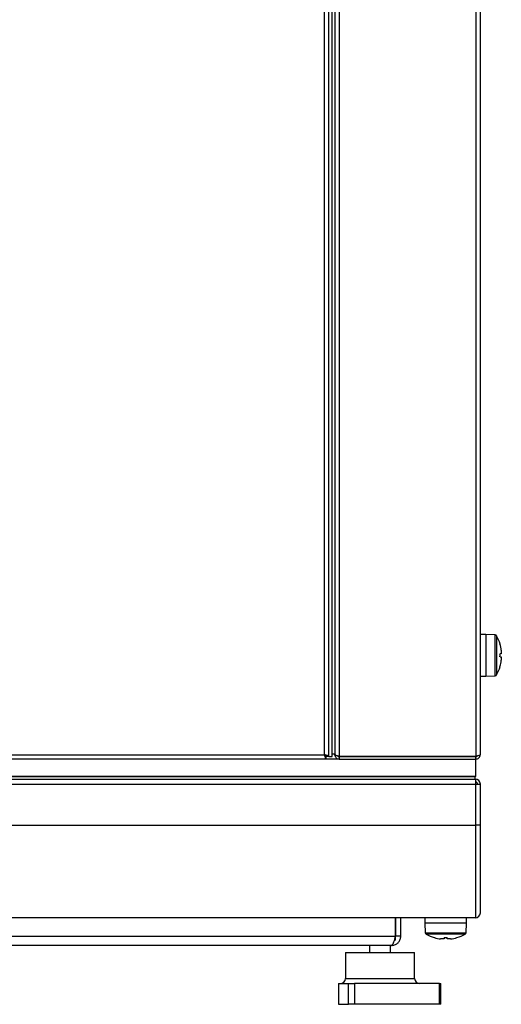
# Model space of a CAD drawing. Units: inches. Extents: x -82 to 1245, y 108 to 493.
# Drawn here: x 1038 to 1052, y 383 to 411 of the extents above; entities that cross this region are included whole.
import ezdxf

# ---------------------------------------------------------------- set-up
doc = ezdxf.new("R2010")
doc.units = ezdxf.units.IN
doc.header["$MEASUREMENT"] = 0

msp = doc.modelspace()

# ---------------------------------------------------------------- linework, layer by layer
at = {"color": 7, "linetype": 'Continuous', "lineweight": 25}
for p, q in [((1046.62, 389.96), (1046.62, 415.708)), ((1046.746, 389.911), (1046.746, 415.757)), ((1046.846, 389.909), (1046.846, 415.759)), ((1046.926, 415.701), (1046.926, 389.967)), ((1047.052, 415.757), (1047.052, 389.911)), ((1051, 415.757), (1051, 389.911)), ((1051.126, 415.708), (1051.126, 389.96)), ((1051.286, 393.434), (1051.126, 393.434)), ((1051.559, 393.425), (1051.286, 393.434)), ((1051.286, 393.434), (1051.286, 392.834)), ((1051.286, 392.834), (1051.286, 392.234)), ((1051.737, 392.875), (1051.699, 392.875)), ((1051.737, 392.978), (1051.737, 392.875)), ((1051.699, 392.793), (1051.737, 392.793)), ((1051.737, 392.793), (1051.737, 392.69)), ((1051.126, 392.234), (1051.286, 392.234)), ((1051.286, 392.234), (1051.559, 392.244)), ((1046.926, 389.974), (1046.846, 389.974)), ((1046.669, 389.834), (991.324, 389.834)), ((1046.669, 389.834), (1046.669, 389.904)), ((1047.052, 389.834), (1046.669, 389.834)), ((1046.746, 389.911), (1046.676, 389.911)), ((1046.746, 389.909), (1046.746, 389.911)), ((1046.746, 389.909), (1046.846, 389.909)), ((1046.926, 389.967), (1046.926, 389.96)), ((1046.926, 389.967), (1046.926, 389.967)), ((1046.926, 389.934), (1046.926, 389.96)), ((1046.926, 389.934), (1046.932, 389.934)), ((1051, 389.911), (1047.052, 389.911)), ((1051, 389.904), (1047.052, 389.904)), ((1047.052, 389.904), (1047.052, 389.834)), ((1047.052, 389.834), (1051, 389.834)), ((1049.681, 389.911), (1049.681, 389.904)), ((1050.126, 389.911), (1050.126, 389.904)), ((1050.571, 389.911), (1050.571, 389.904)), ((1050.996, 389.334), (1050.996, 389.834)), ((1051, 389.834), (1051, 389.904)), ((1050.996, 389.334), (986.996, 389.334)), ((987.014, 389.334), (1050.979, 389.334)), ((987.014, 389.254), (1050.979, 389.254)), ((1050.979, 389.254), (1050.979, 389.334)), ((1050.986, 389.254), (1050.979, 389.254)), ((1050.986, 389.254), (1050.986, 389.11)), ((1050.996, 389.23), (1050.986, 389.23)), ((1050.996, 389.11), (1050.996, 389.23)), ((987.006, 389.11), (1050.986, 389.11)), ((1050.986, 389.11), (1050.986, 387.93)), ((1050.986, 389.11), (1051.13, 389.11)), ((1051.13, 387.93), (1051.13, 389.11)), ((987.006, 387.93), (1050.986, 387.93)), ((1051.13, 387.93), (1050.986, 387.93)), ((1050.986, 387.93), (1050.986, 385.25)), ((1051.13, 385.394), (1051.13, 387.93)), ((1050.986, 385.25), (987.006, 385.25)), ((1048.672, 385.25), (1048.672, 384.72)), ((1048.679, 384.72), (1048.679, 385.25)), ((1048.829, 384.72), (1048.829, 385.25)), ((1049.526, 385.25), (1049.526, 385.09)), ((1050.726, 385.09), (1050.726, 385.25)), ((1048.679, 385.1), (1048.672, 385.1)), ((1049.526, 385.09), (1049.536, 384.818)), ((1050.726, 385.09), (1049.526, 385.09)), ((1050.717, 384.818), (1050.726, 385.09)), ((1048.679, 384.6), (1048.638, 384.6)), ((1048.829, 384.72), (1048.679, 384.72)), ((1048.679, 384.6), (1048.679, 384.71)), ((1050.085, 384.64), (1049.982, 384.64)), ((1050.085, 384.678), (1050.085, 384.64)), ((1050.167, 384.64), (1050.167, 384.678)), ((1050.271, 384.64), (1050.167, 384.64)), ((1048.559, 384.45), (1019.494, 384.45)), ((1047.929, 384.45), (1047.929, 384.25)), ((1048.529, 384.25), (1048.529, 384.45)), ((1047.229, 384.25), (1047.229, 383.5)), ((1047.229, 384.25), (1049.229, 384.25)), ((1049.229, 383.5), (1049.229, 384.25)), ((1047.028, 383.35), (1047.028, 382.75)), ((1047.028, 383.35), (1047.322, 383.35)), ((1047.322, 382.75), (1047.322, 383.35)), ((1047.322, 383.35), (1047.491, 383.35)), ((1047.491, 383.35), (1047.491, 382.75)), ((1049.953, 383.35), (1047.491, 383.35)), ((1049.953, 382.75), (1049.953, 383.35)), ((1049.953, 383.35), (1049.985, 383.35)), ((1049.985, 382.75), (1049.985, 383.35)), ((1047.028, 382.75), (1047.322, 382.75)), ((1047.491, 382.75), (1047.322, 382.75)), ((1049.953, 382.75), (1047.491, 382.75)), ((1049.985, 382.75), (1049.953, 382.75))]:
    msp.add_line(p, q, dxfattribs=at)
at = {"color": 8, "linetype": 'Continuous', "lineweight": 25}
for p, q in [((1051.559, 392.834), (1051.559, 393.425)), ((1051.601, 393.399), (1051.601, 392.27)), ((1051.559, 392.244), (1051.559, 392.834)), ((1031.272, 389.96), (1046.62, 389.96)), ((1019.764, 384.72), (1048.672, 384.72)), ((1049.536, 384.818), (1050.717, 384.818)), ((1050.691, 384.776), (1049.562, 384.776)), ((1047.229, 383.5), (1047.376, 383.5)), ((1047.376, 383.5), (1049.229, 383.5))]:
    msp.add_line(p, q, dxfattribs=at)
at = {"color": 7, "linetype": 'Continuous', "lineweight": 25, "flags": 128}
for points in [[(1049.8, 384.677), (1049.8, 384.677), (1049.8, 384.677), (1049.8, 384.677), (1049.8, 384.678)], [(1050.453, 384.678), (1050.453, 384.677), (1050.453, 384.677), (1050.453, 384.677), (1050.453, 384.677)]]:
    msp.add_lwpolyline(points, dxfattribs=at)
at = {"color": 7, "linetype": 'Continuous', "lineweight": 25}
for centre, radius, start, end in [((1051.557, 393.375), 0.05, 28.9679, 88), ((1050.58, 392.834), 1.166, 16.2713, 28.9679), ((1051.721, 393.117), 0.0492, 116.0347, 116.8868), ((1050.58, 392.834), 1.165, 7.0996, 16.2649), ((1050.412, 392.834), 1.287, 358.175, 1.825), ((1050.58, 392.834), 1.165, 343.7351, 352.9004), ((1051.557, 392.294), 0.05, 272, 331.0321), ((1050.58, 392.834), 1.166, 331.0321, 343.7287), ((1051.696, 392.501), 0.008, 60.9168, 66.1616), ((1050.986, 389.11), 0.144, 360, 90), ((1050.986, 389.11), 0.064, 360, 81.0107), ((1050.986, 385.394), 0.144, 270, 0), ((1049.586, 384.82), 0.05, 182, 241.0321), ((1050.126, 385.796), 1.166, 241.0321, 253.7287), ((1050.126, 385.796), 1.165, 253.7351, 262.9004), ((1050.126, 385.959), 1.282, 268.1675, 271.8325), ((1050.126, 385.796), 1.165, 277.0996, 286.2649), ((1050.126, 385.796), 1.166, 286.2713, 298.9679), ((1050.667, 384.82), 0.05, 298.9679, 358), ((1047.079, 383.5), 0.15, 270, 0), ((1049.379, 383.5), 0.15, 180, 270)]:
    msp.add_arc(centre, radius, start, end, dxfattribs=at)
for points, knots in [([(1046.746, 389.911), (1046.745, 389.916), (1046.741, 389.924), (1046.712, 389.936), (1046.67, 389.948), (1046.637, 389.956), (1046.62, 389.96)], [0, 0, 0, 0, 0.250001, 0.5, 0.749999, 1, 1, 1, 1]), ([(1046.62, 389.96), (1046.625, 389.944), (1046.633, 389.911), (1046.645, 389.869), (1046.657, 389.84), (1046.665, 389.836), (1046.669, 389.834)], [0, 0, 0, 0, 0.250003, 0.500004, 0.749997, 1, 1, 1, 1]), ([(1046.62, 389.96), (1046.625, 389.953), (1046.633, 389.938), (1046.645, 389.92), (1046.657, 389.907), (1046.665, 389.905), (1046.669, 389.904)], [0, 0, 0, 0, 0.25003, 0.499998, 0.749981, 1, 1, 1, 1]), ([(1046.676, 389.911), (1046.676, 389.916), (1046.674, 389.924), (1046.661, 389.936), (1046.642, 389.948), (1046.628, 389.956), (1046.62, 389.96)], [0, 0, 0, 0, 0.2500145, 0.5000094, 0.7499754, 1, 1, 1, 1]), ([(1047.052, 389.911), (1047.036, 389.916), (1047.003, 389.925), (1046.961, 389.939), (1046.932, 389.953), (1046.928, 389.963), (1046.926, 389.967)], [0, 0, 0, 0, 0.250006, 0.500009, 0.749996, 1, 1, 1, 1]), ([(1046.926, 389.96), (1046.928, 389.944), (1046.932, 389.911), (1046.961, 389.869), (1047.003, 389.84), (1047.036, 389.836), (1047.052, 389.834)], [0, 0, 0, 0, 0.250003, 0.499997, 0.749998, 1, 1, 1, 1]), ([(1047.011, 389.923), (1047.012, 389.923), (1047.016, 389.916), (1047.031, 389.907), (1047.045, 389.905), (1047.052, 389.904)], [0, 0, 0, 0, 0.068946, 0.534514, 1, 1, 1, 1]), ([(1051.126, 389.96), (1051.125, 389.956), (1051.121, 389.948), (1051.092, 389.936), (1051.05, 389.924), (1051.017, 389.916), (1051, 389.911)], [0, 0, 0, 0, 0.250008, 0.500014, 0.75002, 1, 1, 1, 1]), ([(1051, 389.834), (1051.017, 389.836), (1051.05, 389.84), (1051.092, 389.869), (1051.121, 389.911), (1051.125, 389.944), (1051.126, 389.96)], [0, 0, 0, 0, 0.249982, 0.499982, 0.74999, 1, 1, 1, 1]), ([(1051, 389.904), (1051.008, 389.905), (1051.022, 389.907), (1051.036, 389.915), (1051.04, 389.921), (1051.041, 389.922)], [0, 0, 0, 0, 0.488431, 0.97689, 1, 1, 1, 1]), ([(1048.672, 384.72), (1048.664, 384.689), (1048.647, 384.626), (1048.622, 384.543), (1048.597, 384.482), (1048.576, 384.454), (1048.563, 384.451), (1048.559, 384.45)], [0, 0, 0, 0, 0.222197, 0.444416, 0.666641, 0.888865, 1, 1, 1, 1]), ([(1048.559, 384.45), (1048.59, 384.454), (1048.653, 384.46), (1048.736, 384.51), (1048.797, 384.583), (1048.826, 384.658), (1048.828, 384.705), (1048.829, 384.72)], [0, 0, 0, 0, 0.222195, 0.444427, 0.666645, 0.888868, 1, 1, 1, 1]), ([(1048.652, 384.646), (1048.66, 384.657), (1048.676, 384.679), (1048.678, 384.706), (1048.679, 384.72)], [0, 0, 0, 0, 0.488126, 1, 1, 1, 1])]:
    msp.add_open_spline(points, degree=3, knots=knots, dxfattribs=at)

doc.saveas('drawing.dxf')
